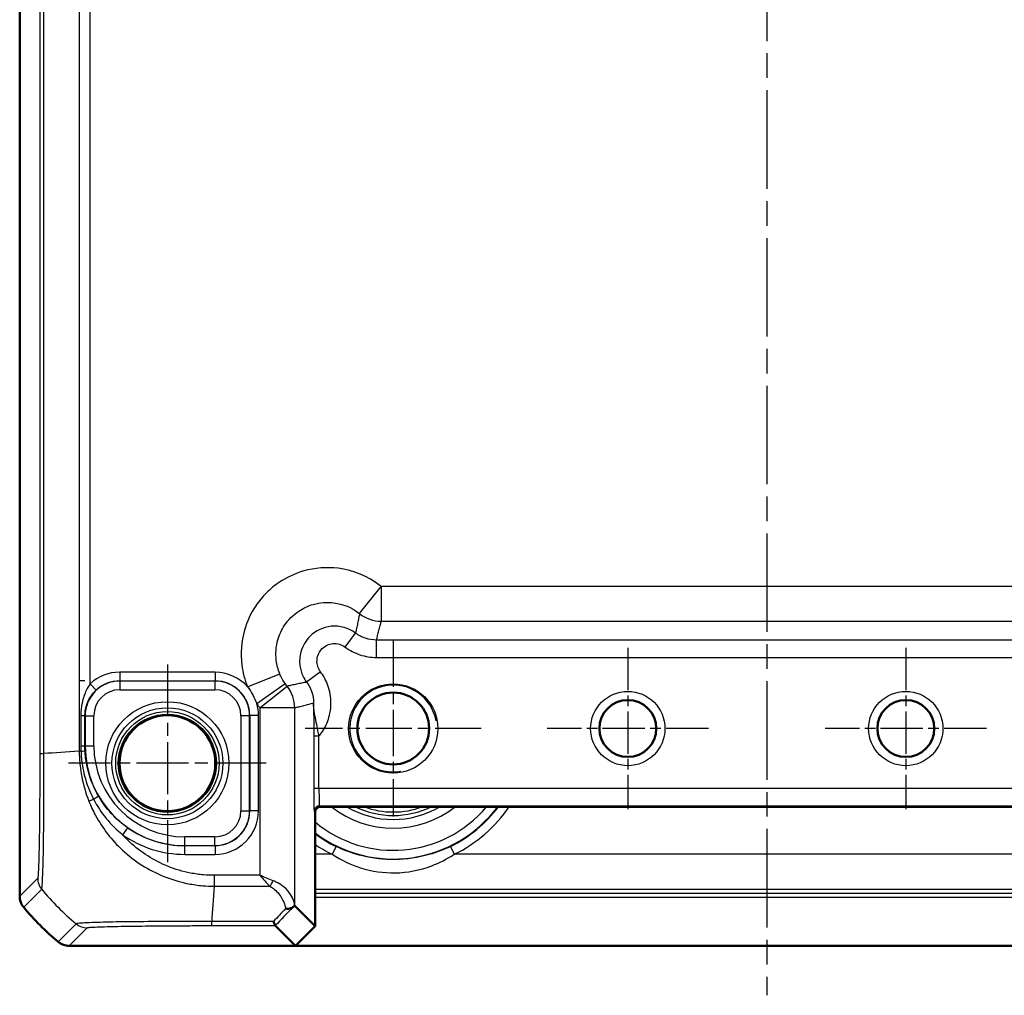
# Model space of a CAD drawing. Units: millimetres. Extents: x 1 to 840, y 1 to 593.
# Drawn here: x 581 to 637, y 186 to 242 of the extents above; entities that cross this region are included whole.
import ezdxf

# ---------------------------------------------------------------- set-up
doc = ezdxf.new("R2010")
doc.units = ezdxf.units.MM
doc.linetypes.add('CHAIN', pattern=[0.3543, 0.2362, -0.0295, 0.0591, -0.0295])
doc.linetypes.add('DASH_DOT', pattern=[0.37, 0.24, -0.06, 0.01, -0.06])
for name, color, linetype, lineweight in [('Mittellinie (ISO)', 1, 'DASH_DOT', 25), ('Mittelpunktmarkierung (ISO)', 1, 'DASH_DOT', 25), ('Sichtbar (ISO)', 7, 'Continuous', 50), ('Sichtbar schmal (ISO)', 1, 'Continuous', 25)]:
    doc.layers.add(name, color=color, linetype=linetype, lineweight=lineweight)

msp = doc.modelspace()

# ---------------------------------------------------------------- linework, layer by layer
at = {"layer": 'Mittellinie (ISO)', "linetype": 'CHAIN', "ltscale": 23.990969}
msp.add_line((623.7127303, 390.8037842), (623.7127303, 185.7325541), dxfattribs=at)
at = {"layer": 'Mittelpunktmarkierung (ISO)', "linetype": 'CHAIN', "ltscale": 11.260876}
for p, q in [((602.2127303, 206.1493897), (602.2127303, 196.0153897)), ((607.2797303, 201.0823897), (597.1457303, 201.0823897))]:
    msp.add_line(p, q, dxfattribs=at)
at = {"layer": 'Mittelpunktmarkierung (ISO)', "linetype": 'CHAIN', "ltscale": 10.307786}
for p, q in [((615.7127303, 205.7205366), (615.7127303, 196.4442428)), ((631.7127303, 205.7205366), (631.7127303, 196.4442428)), ((620.3508772, 201.0823897), (611.0745834, 201.0823897)), ((636.3508772, 201.0823897), (627.0745834, 201.0823897))]:
    msp.add_line(p, q, dxfattribs=at)
at = {"layer": 'Mittelpunktmarkierung (ISO)', "linetype": 'CHAIN', "ltscale": 12.648499}
for p, q in [((589.2127303, 204.7737658), (589.2127303, 193.3910136)), ((594.9041064, 199.0823897), (583.5213542, 199.0823897))]:
    msp.add_line(p, q, dxfattribs=at)
at = {"layer": 'Sichtbar (ISO)'}
for p, q in [((580.7127303, 384.7290729), (580.7127303, 191.4357065)), ((597.7127303, 189.7137606), (597.7127303, 196.2823897)), ((598.0127303, 196.5823897), (649.4127303, 196.5823897)), ((580.7127303, 191.4357065), (580.7127303, 191.4356913)), ((596.5391407, 190.8873502), (597.7127303, 189.7137606)), ((596.5813595, 188.5823897), (595.4232828, 189.7404664)), ((596.5813595, 188.5823897), (597.7127303, 189.7137606)), ((583.5660319, 188.5823897), (583.5660471, 188.5823897)), ((583.5660471, 188.5823897), (596.5813595, 188.5823897)), ((650.8441012, 188.5823897), (596.5813595, 188.5823897))]:
    msp.add_line(p, q, dxfattribs=at)
for centre, radius in [((602.2127303, 201.0823897), 2.067), ((615.7127303, 201.0823897), 1.6381469), ((631.7127303, 201.0823897), 1.6381469), ((589.2127303, 199.0823897), 2.7587262)]:
    msp.add_circle(centre, radius, dxfattribs=at)
for centre, radius, start, end in [((598.0127303, 196.2823897), 0.3, 90, 180), ((592.4962343, 200.3657533), 15.0010605, 219.62858908, 219.62887159), ((592.4954175, 200.3650769), 15, 219.62887161, 230.37112839), ((592.4967505, 200.3666866), 15.0020899, 230.37112841, 230.3714109)]:
    msp.add_arc(centre, radius, start, end, dxfattribs=at)
msp.add_ellipse((594.5394453, 188.8864363), major_axis=(1.9996952, 2.0009141), ratio=0.0174497467, start_param=6.2831799906, end_param=6.3013236477, dxfattribs=at)
for points, knots in [([(580.9424912, 190.7979513), (580.8688004, 190.8869502), (580.8110894, 190.9880515), (580.7327602, 191.2054676), (580.7127321, 191.3201447), (580.7127303, 191.4356913)], [0, 0, 0, 0, 0.034664255066, 0.034664255066, 0.06932873744, 0.06932873744, 0.06932873744, 0.06932873744]), ([(596.0175879, 190.722989), (596.0186908, 190.7228039), (596.0197937, 190.7226212), (596.0751184, 190.7135704), (596.1290182, 190.7104215), (596.2327352, 190.7161914), (596.2820366, 190.7252028), (596.3780539, 190.7578764), (596.4223341, 190.7833675), (596.4565795, 190.8160528)], [-0.000340298737, -0.000340298737, -0.000340298737, -0.000340298737, 0, 0, 0.016730808298, 0.016730808298, 0.033621824977, 0.033621824977, 0.05318253899, 0.05318253899, 0.05318253899, 0.05318253899]), ([(596.4565795, 190.8160528), (596.4609052, 190.8201815), (596.4650707, 190.8241398), (596.4886814, 190.8464718), (596.5035164, 190.8600609), (596.529036, 190.8824304), (596.5361897, 190.8876149), (596.5381783, 190.8876541)], [0.068771582232, 0.068771582232, 0.068771582232, 0.068771582232, 0.07178787429, 0.07178787429, 0.086567139029, 0.086567139029, 0.106747960825, 0.106747960825, 0.106747960825, 0.106747960825]), ([(595.322318, 189.9749191), (595.3225418, 189.9742089), (595.3227656, 189.9735001), (595.3462561, 189.8992712), (595.3698305, 189.8412228), (595.4065918, 189.7633235), (595.4200384, 189.7425354), (595.4231355, 189.7405804)], [-0.000337877251, -0.000337877251, -0.000337877251, -0.000337877251, 0, 0, 0.035116221298, 0.035116221298, 0.068870836227, 0.068870836227, 0.068870836227, 0.068870836227]), ([(582.9282919, 188.8121506), (583.0172881, 188.738462), (583.1183862, 188.6807522), (583.3358015, 188.6024208), (583.450482, 188.5823915), (583.5660319, 188.5823897)], [0, 0, 0, 0, 0.034663242139, 0.034663242139, 0.069328737457, 0.069328737457, 0.069328737457, 0.069328737457])]:
    msp.add_open_spline(points, degree=3, knots=knots, dxfattribs=at)
msp.add_open_spline([(595.4231355, 189.7405804), (595.4231958, 189.7405424), (595.4232448, 189.7405044), (595.4232828, 189.7404664)], degree=3, dxfattribs=at)
at = {"layer": 'Sichtbar schmal (ISO)'}
for p, q in [((581.870921, 376.5285786), (581.870921, 199.6362008)), ((582.1052597, 199.6362287), (582.1052597, 376.5285778)), ((584.1383856, 372.3323897), (584.1383856, 203.8323897)), ((584.7683529, 203.6542587), (584.7683529, 372.5105207)), ((600.2769429, 207.6913272), (601.5226313, 209.2556747)), ((645.9028293, 209.2556747), (601.5226313, 209.2556747)), ((601.5226313, 209.2556747), (601.5226313, 207.2559793)), ((601.5226313, 207.2559793), (645.9028293, 207.2559793)), ((599.4473596, 205.7689641), (600.0470692, 206.569009)), ((601.2464773, 205.1695127), (601.2464773, 206.1693604)), ((646.1789833, 206.1693604), (601.2464773, 206.1693604)), ((601.2464773, 205.1695127), (646.1789833, 205.1695127)), ((591.9544597, 204.3237383), (586.4710009, 204.3237383)), ((586.4710009, 204.3237383), (586.4710009, 203.8238145)), ((591.9544597, 204.3237383), (591.9544597, 203.8238145)), ((593.8328761, 203.4733522), (595.6814572, 204.2357913)), ((598.0261559, 204.3477604), (597.226111, 203.7480508)), ((584.4618904, 203.8323897), (584.1383856, 203.8323897)), ((584.1383856, 203.8323897), (584.1383856, 199.7747859)), ((584.7683529, 203.6542587), (585.1088196, 203.2882937)), ((586.4710009, 203.8238145), (591.9544597, 203.8238145)), ((586.4800331, 203.8147823), (586.4710009, 203.8238145)), ((586.4800331, 203.8147823), (586.4800331, 203.3148585)), ((591.9454275, 203.8147823), (586.4800331, 203.8147823)), ((591.9544597, 203.8238145), (591.9454275, 203.8147823)), ((591.9454275, 203.8147823), (591.9454275, 203.3148585)), ((594.3557483, 202.5183939), (595.9939979, 203.6651218)), ((594.5394453, 202.2724887), (596.1037928, 203.5181771)), ((586.4800331, 203.3148585), (591.9454275, 203.3148585)), ((584.2343415, 201.8281649), (584.4672597, 201.8281649)), ((584.2343415, 201.8281649), (584.2343415, 200.0823897)), ((584.4672597, 200.0823897), (584.4672597, 201.8281649)), ((584.4672597, 201.8281649), (584.4803377, 201.8150869)), ((584.4803377, 201.8150869), (584.9802615, 201.8150869)), ((584.4803377, 201.8150869), (584.4803377, 200.0823897)), ((584.9802615, 200.0823897), (584.9802615, 201.8150869)), ((593.4451991, 201.8150869), (593.4451991, 196.3496925)), ((593.9451229, 201.8150869), (593.4451991, 201.8150869)), ((593.9451229, 201.8150869), (593.9541551, 201.8241191)), ((593.9451229, 196.3496925), (593.9451229, 201.8150869)), ((594.4540789, 201.8241191), (593.9541551, 201.8241191)), ((593.9541551, 201.8241191), (593.9541551, 196.3406603)), ((594.4540789, 196.3406603), (594.4540789, 201.8241191)), ((596.5391407, 202.2724887), (594.5394453, 202.2724887)), ((594.5394453, 202.2724887), (594.5394453, 192.6380123)), ((596.5391407, 190.8873502), (596.5391407, 202.2724887)), ((597.9377192, 200.6371171), (597.6377649, 200.6371171)), ((597.6377649, 200.6371171), (597.6377649, 197.6349072)), ((597.9377192, 197.6349072), (597.9377192, 200.6371171)), ((584.2343415, 200.0823897), (584.4672597, 200.0823897)), ((584.4672597, 200.0823897), (584.4803377, 200.0823897)), ((584.4803377, 200.0823897), (584.9802615, 200.0823897)), ((584.2394098, 199.7747851), (584.139062, 199.7747851)), ((597.9377192, 197.6349072), (597.6377649, 197.6349072)), ((649.4877414, 197.6349072), (597.9377192, 197.6349072)), ((584.6915525, 196.9114414), (584.9622427, 197.0197091)), ((593.4451991, 196.3496925), (593.9451229, 196.3496925)), ((593.9541551, 196.3406603), (593.9451229, 196.3496925)), ((594.4540789, 196.3406603), (593.9541551, 196.3406603)), ((597.6600605, 196.3351052), (597.7127303, 196.2824354)), ((598.0126846, 196.5823897), (597.9600148, 196.6350595)), ((597.9600148, 196.6350595), (649.4654458, 196.6350595)), ((586.9226998, 195.3771099), (586.6362265, 194.9674065)), ((591.9454275, 194.8499209), (590.2127303, 194.8499209)), ((590.2127303, 194.3499971), (590.2127303, 194.8499209)), ((591.9454275, 194.3499971), (591.9454275, 194.8499209)), ((590.2127303, 194.3499971), (591.9454275, 194.3499971)), ((590.2127303, 194.3409649), (590.2127303, 194.3499971)), ((590.2127303, 193.8410411), (590.2127303, 194.3409649)), ((591.9544597, 194.3409649), (590.2127303, 194.3409649)), ((590.2127303, 193.8410411), (591.9544597, 193.8410411)), ((591.9454275, 194.3499971), (591.9544597, 194.3409649)), ((591.9544597, 194.3409649), (591.9544597, 193.8410411)), ((598.7035168, 193.8445203), (597.7127303, 193.8445203)), ((598.9216175, 194.2943602), (598.7035168, 193.8445203)), ((605.5038431, 194.2943602), (605.7219438, 193.8445203)), ((641.7035168, 193.8445203), (605.7219438, 193.8445203)), ((581.7482732, 192.4712343), (580.7127303, 191.4356913)), ((591.9015157, 192.6380123), (591.8999777, 192.0086474)), ((594.5394453, 192.6380123), (591.9013182, 192.6380123)), ((580.9424912, 190.7979513), (581.9781583, 191.8336184)), ((591.9013574, 192.008045), (595.107418, 192.008045)), ((597.7127303, 191.8448249), (649.7127303, 191.8448249)), ((649.7127303, 191.5858198), (597.7127303, 191.5858198)), ((597.7127303, 191.3858503), (649.7127303, 191.3858503)), ((583.9638273, 189.847686), (582.9282919, 188.8121506)), ((595.322318, 189.9749191), (591.7627331, 189.9749191)), ((591.7627339, 189.7405804), (591.7627339, 189.9749192)), ((583.5660319, 188.5823897), (584.6015748, 189.6179326)), ((591.7627339, 189.7405804), (595.4231355, 189.7405804))]:
    msp.add_line(p, q, dxfattribs=at)
for centre, radius in [((602.2127303, 201.0823897), 2.567), ((615.7127303, 201.0823897), 2.1381469), ((631.7127303, 201.0823897), 2.1381469), ((589.2127303, 199.0823897), 3.5418307), ((589.2127303, 199.0823897), 3.1913761), ((589.2127303, 199.0823897), 2.9744484), ((589.2127303, 199.0823897), 2.8249791)]:
    msp.add_circle(centre, radius, dxfattribs=at)
for centre, radius, start, end in [((602.2127303, 201.0823897), 2.5, 10, 280), ((590.2127303, 200.0823897), 5.7323926, 180, 270), ((590.2127303, 200.0823897), 5.2324688, 180, 270), ((602.2127303, 201.0823897), 7.5085752, 233.17916286, 323.17916286), ((602.2127303, 201.0823897), 7.0086514, 230.05412961, 320.05412961), ((602.2127303, 201.0823897), 5.7357195, 231.67974219, 308.32025781), ((602.2127303, 201.0823897), 5.2357957, 239.2569269, 300.7430731), ((602.2127303, 201.0823897), 5.0034301, 244.0770845, 295.9229155), ((602.2127303, 201.0823897), 4.8034605, 249.52494953, 290.47505047), ((602.2127303, 201.0823897), 7.54379, 295.86599442, 323.37913891), ((602.2127303, 201.0823897), 8.0437138, 295.86599442, 325.98270856), ((590.2127303, 200.0823897), 6.2413486, 235.03794532, 270), ((590.2127303, 200.0823897), 5.7414248, 235.03794532, 270), ((602.2127303, 201.0823897), 7.54379, 233.37913891, 244.13400558), ((602.2127303, 201.0823897), 8.0437138, 235.98270856, 244.13400558)]:
    msp.add_arc(centre, radius, start, end, dxfattribs=at)
for centre, major_axis, ratio, start_param, end_param in [((601.5226313, 209.2556747), (1.9385771, -0.4918524), 0.9998378932, 4.2884447132, 4.9608254606), ((586.4717625, 201.8233575), (-1.7683055, 1.7683055), 0.9996954599, 5.497939437, 6.2471174275), ((591.9536981, 201.8233575), (1.7683055, 1.7683055), 0.9996954599, 6.2183169836, 7.0684311773), ((586.48049, 201.81463), (-1.414429, 1.414429), 0.9998476836, 5.497939437, 7.0684311773), ((586.4717625, 201.8233575), (-1.4148598, 1.4148598), 0.9995432825, 5.497939437, 6.2471174275), ((591.9449706, 201.81463), (1.414429, 1.414429), 0.9998476836, 5.497939437, 7.0684311773), ((591.9536981, 201.8233575), (1.4148598, 1.4148598), 0.9995432825, 5.497939437, 7.0684311773), ((594.5394453, 202.2724887), (-0.4918524, 1.9385771), 0.9998378932, 4.4639525001, 5.1363332475), ((586.48049, 201.81463), (-1.0609833, 1.0609833), 0.9996954599, 5.497939437, 7.0684311773), ((591.9449706, 201.81463), (1.0609833, 1.0609833), 0.9996954599, 5.497939437, 7.0684311773), ((591.9536981, 201.8233575), (1.7683055, 1.7683055), 0.9996954599, 5.497939437, 5.7793173149), ((582.8707808, 199.6366043), (-1, 0.0000501), 0.002871079, 0.0174533645, 0.6963691473), ((593.5878943, 198.9667497), (-15, 0), 0.0693633452, 5.3939000214, 5.5843580256), ((583.9749997, 199.7747851), (0.4993797, 0.0248973), 0.0310172969, 5.2689224479, 6.2657236121), ((597.6604565, 197.6349072), (0, -1.3), 0.0174550649, 4.7123889804, 6.2657320149), ((597.9604108, 197.6349072), (0, 1), 0.0226915844, 1.5707963268, 3.1241393612), ((584.8079858, 196.9580111), (0.4326539, 0.2506205), 0.0506823931, 5.0474326936, 6.2657095529), ((591.9449706, 196.3501494), (1.0609833, -1.0609833), 0.9996954599, 5.497939437, 7.0684311773), ((591.9449706, 196.3501494), (1.414429, -1.414429), 0.9998476836, 5.497939437, 7.0684311773), ((591.9536981, 196.3414219), (1.7683055, -1.7683055), 0.9996954599, 5.497939437, 7.0684311773), ((591.9536981, 196.3414219), (1.4148598, -1.4148598), 0.9995432825, 5.497939437, 7.0684311773), ((597.9600148, 196.3351052), (-0.212132, -0.212132), 0.9996954599, 3.9271431102, 5.4976348505), ((582.7481209, 192.4712343), (-0.7071068, 0.7071068), 0.9996954599, 0.7855504566, 1.4770759041), ((595.107418, 192.3230286), (0.2251591, 0.446434), 0.3431077584, 4.1150095891, 4.883738572), ((593.5246537, 201.3943131), (10.6066017, -10.6066017), 0.9993910125, 4.6186401744, 4.8061846414), ((592.5707693, 201.4575537), (1.0402932, 14.9999999), 0.0012047626, 2.2523406531, 2.4427118737), ((606.7478979, 201.4575537), (-14.5064751, -14.9978663), 0.0174400779, 5.5267926471, 5.6010880462), ((607.1013437, 201.104108), (-14.5066273, -14.4977902), 0.0174497467, 5.5186658993, 5.6304470878), ((584.6013242, 190.617824), (0.7489186, -0.6626619), 0.9997285019, 4.7460232269, 5.4366218097)]:
    msp.add_ellipse(centre, major_axis=major_axis, ratio=ratio, start_param=start_param, end_param=end_param, dxfattribs=at)
for points, knots in [([(601.5226313, 209.2556747), (601.4965746, 209.2764236), (601.4703088, 209.296911), (600.750766, 209.8466093), (599.9160807, 210.1888576), (598.3851892, 210.3825756), (597.7026374, 210.3301672), (596.5615929, 210.0031226), (596.0879359, 209.7830763), (595.3913808, 209.3160075), (595.1410371, 209.1102101), (594.9129735, 208.8821465), (594.6849099, 208.6540829), (594.4791126, 208.4037392), (594.0120437, 207.7071841), (593.7919974, 207.2335271), (593.4649528, 206.0924826), (593.4125444, 205.4099308), (593.5519459, 204.3082854), (593.665304, 203.8796412), (593.8328761, 203.4733522)], [-1.5530067272, -1.5530067272, -1.5530067272, -1.5530067272, -1.5430145937, -1.5430145937, -1.2813777221, -1.2813777221, -1.0801185901, -1.0801185901, -0.9253038731, -0.9253038731, -0.828544675, -0.828544675, -0.828544675, -0.7317854769, -0.7317854769, -0.57697076, -0.57697076, -0.375711628, -0.375711628, -0.2438659922, -0.2438659922, -0.2438659922, -0.2438659922]), ([(595.6814572, 204.2357913), (595.5812849, 204.4785896), (595.5135095, 204.7347547), (595.4301288, 205.3931339), (595.461411, 205.801065), (595.6568221, 206.4830301), (595.7883199, 206.7661236), (596.0674563, 207.1824357), (596.1904515, 207.3320587), (596.3267564, 207.4683636), (596.4630613, 207.6046686), (596.6126843, 207.7276637), (597.0289964, 208.0068001), (597.3120899, 208.1382979), (597.994055, 208.333709), (598.4019862, 208.3649912), (599.3168968, 208.2491219), (599.8157035, 208.0445243), (600.2456769, 207.7159737), (600.2613724, 207.7037286), (600.2769429, 207.6913272)], [0.2438659922, 0.2438659922, 0.2438659922, 0.2438659922, 0.375711628, 0.375711628, 0.57697076, 0.57697076, 0.7317854769, 0.7317854769, 0.828544675, 0.828544675, 0.828544675, 0.9253038731, 0.9253038731, 1.0801185901, 1.0801185901, 1.2813777221, 1.2813777221, 1.5430145937, 1.5430145937, 1.5530067272, 1.5530067272, 1.5530067272, 1.5530067272]), ([(600.2769429, 207.6913272), (600.2585817, 207.6058017), (600.2403501, 207.520178), (600.2017089, 207.3369267), (600.1813437, 207.2392664), (600.161219, 207.141435), (600.1410606, 207.0434395), (600.1211432, 206.9452726), (600.0830879, 206.7544618), (600.064915, 206.6618416), (600.0470692, 206.569009)], [0.1967507821, 0.1967507821, 0.1967507821, 0.1967507821, 1.6289098203, 1.6289098203, 3.2578196407, 3.2578196407, 3.2578196407, 4.889461172, 4.889461172, 6.4227487805, 6.4227487805, 6.4227487805, 6.4227487805]), ([(600.0470692, 206.569009), (599.6473801, 206.868566), (599.133466, 207.011525), (598.1848709, 206.9158851), (597.7507807, 206.7123808), (597.174563, 206.1466461), (596.9892272, 205.8313196), (596.8234709, 205.2280184), (596.8052617, 204.9510502), (596.8709274, 204.474253), (596.9320188, 204.2714787), (597.0794555, 203.9650296), (597.1476729, 203.8527082), (597.226111, 203.7480508)], [-0.2900487155, -0.2900487155, -0.2900487155, -0.2900487155, -0.21456031239, -0.21456031239, -0.14595510109, -0.14595510109, -0.09250675421, -0.09250675421, -0.05139264123, -0.05139264123, -0.01976640047, -0.01976640047, 0, 0, 0, 0]), ([(601.2464773, 206.1693604), (601.2691772, 206.2585724), (601.2918753, 206.3477845), (601.3387093, 206.5319158), (601.3628444, 206.6268351), (601.386969, 206.7217544), (601.4110533, 206.8165148), (601.4351271, 206.9112752), (601.4803456, 207.0893502), (601.5014929, 207.1726647), (601.5226313, 207.2559793)], [-6.4229960239, -6.4229960239, -6.4229960239, -6.4229960239, -4.889461172, -4.889461172, -3.2578196407, -3.2578196407, -3.2578196407, -1.6289098203, -1.6289098203, -0.1967507821, -0.1967507821, -0.1967507821, -0.1967507821]), ([(601.2464773, 206.1693604), (601.0320984, 206.1693521), (600.8177447, 206.2041192), (600.410974, 206.3396566), (600.2186032, 206.4404126), (600.0470692, 206.569009)], [-0.19294057499, -0.19294057499, -0.19294057499, -0.19294057499, -0.09647099126, -0.09647099126, 0, 0, 0, 0]), ([(598.0261559, 204.3477604), (597.9866368, 204.4004811), (597.9522656, 204.4570636), (597.8779764, 204.6114427), (597.8471899, 204.7135974), (597.8140881, 204.9538103), (597.8232517, 205.0933554), (597.9067499, 205.3973267), (598.0001274, 205.5562099), (598.2904582, 205.8412582), (598.5091833, 205.9437845), (598.9871157, 205.9919389), (599.246018, 205.9198887), (599.4473596, 205.7689641)], [0, 0, 0, 0, 0.01976640047, 0.01976640047, 0.05139264123, 0.05139264123, 0.09250675421, 0.09250675421, 0.14595510109, 0.14595510109, 0.21456031239, 0.21456031239, 0.2900487155, 0.2900487155, 0.2900487155, 0.2900487155]), ([(599.4473596, 205.7689641), (599.7046656, 205.5760888), (599.9932249, 205.4249666), (600.6033827, 205.2216678), (600.9249121, 205.1695127), (601.2464773, 205.1695127)], [0, 0, 0, 0, 0.09647099126, 0.09647099126, 0.19294057499, 0.19294057499, 0.19294057499, 0.19294057499]), ([(595.9939979, 203.6651218), (595.9316764, 203.7541363), (595.8742183, 203.8465631), (595.7698271, 204.0371711), (595.7228985, 204.1353456), (595.6814572, 204.2357913)], [0, 0, 0, 0, 0.05454819417, 0.05454819417, 0.10909326754, 0.10909326754, 0.10909326754, 0.10909326754]), ([(597.9377192, 200.6371171), (597.968085, 200.6738466), (597.9975747, 200.7112987), (598.0261559, 200.749432), (598.1082956, 200.8590235), (598.1829204, 200.9742485), (598.4003816, 201.3664702), (598.5086373, 201.6625756), (598.6065922, 202.1592516), (598.6256073, 202.3539505), (598.6256073, 202.5486427), (598.6256073, 202.8918568), (598.5661311, 203.2349854), (598.3496709, 203.8406121), (598.2060517, 204.1077698), (598.0261559, 204.3477604)], [-0.2072436119, -0.2072436119, -0.2072436119, -0.2072436119, -0.19294699914, -0.19294699914, -0.19294699914, -0.15185991196, -0.15185991196, -0.05840765845, -0.05840765845, 0, 0, 0, 0.10296425253, 0.10296425253, 0.19294325386, 0.19294325386, 0.19294325386, 0.19294325386]), ([(584.7683529, 203.6542587), (584.6857064, 203.5389265), (584.6108984, 203.4113933), (584.4413606, 203.0567872), (584.3612507, 202.815841), (584.2597329, 202.3252072), (584.2343415, 202.0770289), (584.2343415, 201.8281649)], [-0.2067305481, -0.2067305481, -0.2067305481, -0.2067305481, -0.15593387663, -0.15593387663, -0.07465920228, -0.07465920228, 0, 0, 0, 0]), ([(593.8328761, 203.4733522), (593.9375497, 203.3363057), (594.0412295, 203.1803028), (594.2210878, 202.8518164), (594.2966701, 202.6804178), (594.3557483, 202.5183939)], [-0.10909326754, -0.10909326754, -0.10909326754, -0.10909326754, -0.05454819417, -0.05454819417, 0, 0, 0, 0]), ([(596.1037928, 203.5181771), (596.0913914, 203.5337476), (596.0791463, 203.5494431), (596.0420165, 203.5980348), (596.0176516, 203.6313369), (595.9939979, 203.6651218)], [0.104082622872, 0.104082622872, 0.104082622872, 0.104082622872, 0.114074756348, 0.114074756348, 0.134779653888, 0.134779653888, 0.134779653888, 0.134779653888]), ([(597.226111, 203.7480508), (597.1332784, 203.730205), (597.0406582, 203.7120321), (596.8498474, 203.6739768), (596.7516805, 203.6540594), (596.653685, 203.633901), (596.5558537, 203.6137763), (596.4581933, 203.5934111), (596.2749421, 203.5547699), (596.1893183, 203.5365383), (596.1037928, 203.5181771)], [0.0983539228, 0.0983539228, 0.0983539228, 0.0983539228, 1.6316415314, 1.6316415314, 3.2632830627, 3.2632830627, 3.2632830627, 4.892192883, 4.892192883, 6.3243519213, 6.3243519213, 6.3243519213, 6.3243519213]), ([(597.226111, 203.7480508), (597.3460535, 203.5880601), (597.4418073, 203.409957), (597.5861205, 203.0062075), (597.6257685, 202.7774544), (597.6257596, 202.5486427)], [-0.19294325386, -0.19294325386, -0.19294325386, -0.19294325386, -0.10296425253, -0.10296425253, 0, 0, 0, 0]), ([(584.4672597, 201.8281649), (584.4672446, 202.0272713), (584.4977917, 202.2257364), (584.6198677, 202.6179888), (584.7161792, 202.8105661), (584.9198211, 203.0940544), (585.0096432, 203.1960284), (585.1088196, 203.2882937)], [0, 0, 0, 0, 0.07465920228, 0.07465920228, 0.15593387663, 0.15593387663, 0.2067305481, 0.2067305481, 0.2067305481, 0.2067305481]), ([(594.3557483, 202.5183939), (594.3953226, 202.4618569), (594.4360872, 202.4061273), (594.498209, 202.3248112), (594.5186964, 202.2985454), (594.5394453, 202.2724887)], [-0.134779653888, -0.134779653888, -0.134779653888, -0.134779653888, -0.114074756348, -0.114074756348, -0.104082622872, -0.104082622872, -0.104082622872, -0.104082622872]), ([(596.5391407, 202.2724887), (596.6224553, 202.2936271), (596.7057698, 202.3147744), (596.8838448, 202.3599929), (596.9786052, 202.3840668), (597.0733656, 202.408151), (597.1682849, 202.4322756), (597.2632042, 202.4564107), (597.4473355, 202.5032447), (597.5365476, 202.5259428), (597.6257596, 202.5486427)], [-6.3243519213, -6.3243519213, -6.3243519213, -6.3243519213, -4.892192883, -4.892192883, -3.2632830627, -3.2632830627, -3.2632830627, -1.6316415314, -1.6316415314, -0.0981066794, -0.0981066794, -0.0981066794, -0.0981066794]), ([(597.9377192, 200.6371171), (597.9183409, 200.745212), (597.8984477, 200.8514602), (597.8467545, 201.1195073), (597.8151373, 201.2754458), (597.7473701, 201.6120666), (597.7127199, 201.7863415), (597.6503953, 202.1624377), (597.6288033, 202.3562154), (597.6257596, 202.5486427)], [0, 0, 0, 0, 0.02762219851, 0.02762219851, 0.07181771612, 0.07181771612, 0.12927188901, 0.12927188901, 0.20509113983, 0.20509113983, 0.20509113983, 0.20509113983]), ([(597.6257596, 202.5486427), (597.6278902, 202.3273521), (597.6300173, 202.1053002), (597.6333288, 201.7036553), (597.6346221, 201.526218), (597.6364213, 201.2031048), (597.6370412, 201.0593727), (597.6376365, 200.8214408), (597.6377649, 200.7291911), (597.6377649, 200.6371171)], [-0.20509113983, -0.20509113983, -0.20509113983, -0.20509113983, -0.12927188901, -0.12927188901, -0.07181771612, -0.07181771612, -0.02762219851, -0.02762219851, 0, 0, 0, 0]), ([(584.2343415, 200.0823897), (584.2343415, 200.0310927), (584.2347676, 199.9797958), (584.2364712, 199.8772463), (584.2377487, 199.8259938), (584.2394508, 199.7747851)], [-0.030778177495, -0.030778177495, -0.030778177495, -0.030778177495, -0.015389088747, -0.015389088747, 0, 0, 0, 0]), ([(584.4743168, 199.7994082), (584.4719659, 199.8465176), (584.4702013, 199.8936674), (584.4678483, 199.9880081), (584.4672597, 200.0351989), (584.4672597, 200.0823897)], [0, 0, 0, 0, 0.015389088747, 0.015389088747, 0.030778177495, 0.030778177495, 0.030778177495, 0.030778177495]), ([(581.8709331, 199.6366043), (581.8709196, 199.3674785), (581.8707115, 199.0982739), (581.8684499, 197.9652265), (581.8639504, 197.1177905), (581.8508201, 195.664074), (581.8427196, 195.0431957), (581.8243075, 194.0094485), (581.8141281, 193.5884852), (581.7952713, 193.0296209), (581.7870144, 192.8451557), (581.7723013, 192.6163409), (581.7659627, 192.5469968), (581.7558182, 192.485121), (581.7520489, 192.4756759), (581.7482805, 192.4714036), (581.7482781, 192.4714008), (581.7482756, 192.471398), (581.7482732, 192.4712343)], [0, 0, 0, 0, 0.0807380905, 0.0807380905, 0.3421297053, 0.3421297053, 0.5717897032, 0.5717897032, 0.7852402821, 0.7852402821, 0.9367279713, 0.9367279713, 1.0473019805, 1.0473019805, 1.1120920356, 1.1120920356, 1.1120920356, 1.112134307, 1.112134307, 1.112134307, 1.112134307]), ([(581.9781583, 191.8336184), (581.9784056, 191.8335052), (581.9784174, 191.8335168), (581.9784293, 191.8335286), (581.9824229, 191.8374855), (581.9822493, 191.8537572), (581.9932763, 191.9215729), (582.0007479, 191.9964888), (582.0195469, 192.2424626), (582.0309068, 192.4409168), (582.0551403, 193.0456397), (582.0676847, 193.5045739), (582.090552, 194.6268111), (582.0953531, 195.3062502), (582.1046256, 196.8946786), (582.1055025, 197.8168766), (582.1029581, 199.0505618), (582.103405, 199.3655379), (582.103651, 199.634801), (582.1036514, 199.6352313), (582.1036518, 199.6356615), (582.1039371, 199.6360925)], [-1.1122841731, -1.1122841731, -1.1122841731, -1.1122841731, -1.1120920356, -1.1120920356, -1.1120920356, -1.0473019805, -1.0473019805, -0.9367279713, -0.9367279713, -0.7852402821, -0.7852402821, -0.5717897032, -0.5717897032, -0.3421297053, -0.3421297053, -0.0807380905, -0.0807380905, 0, 0, 0, 0.0001290193, 0.0001290193, 0.0001290193, 0.0001290193]), ([(584.1383856, 199.7747859), (584.1391415, 199.5119917), (584.1558438, 199.2102897), (584.2104413, 198.7225254), (584.2415307, 198.5210242), (584.3733196, 197.839874), (584.5105656, 197.3673198), (584.6915525, 196.9114414)], [0.0779216232, 0.0779216232, 0.0779216232, 0.0779216232, 0.15633840828, 0.15633840828, 0.21236238552, 0.21236238552, 0.34765029073, 0.34765029073, 0.34765029073, 0.34765029073]), ([(584.2394508, 199.7747851), (584.2394249, 199.7743415), (584.23944, 199.7738978), (584.2394551, 199.7734541), (584.2492591, 199.4858816), (584.2756616, 199.2149958), (584.3534846, 198.7448339), (584.3951054, 198.5505112), (584.5673397, 197.8957336), (584.7406903, 197.4459311), (584.9622427, 197.0197091)], [-0.2968133592, -0.2968133592, -0.2968133592, -0.2968133592, -0.29667963918, -0.29667963918, -0.29667963918, -0.21000825091, -0.21000825091, -0.14833981959, -0.14833981959, 0, 0, 0, 0]), ([(585.2407956, 197.2082101), (585.0130591, 197.6012888), (584.8321909, 198.0213851), (584.6496158, 198.6381243), (584.6049443, 198.8218985), (584.5195323, 199.2682177), (584.4877135, 199.5324367), (584.4744011, 199.797761), (584.4743735, 199.7983113), (584.474346, 199.7988615), (584.4743168, 199.7994082)], [0, 0, 0, 0, 0.14833981959, 0.14833981959, 0.21000825091, 0.21000825091, 0.29667963918, 0.29667963918, 0.29667963918, 0.29685938887, 0.29685938887, 0.29685938887, 0.29685938887]), ([(584.6915525, 196.9114414), (584.8050231, 196.6256262), (584.9354434, 196.3466913), (585.4837723, 195.3353716), (586.0085494, 194.6578792), (587.3172117, 193.4435062), (588.1305012, 192.9289185), (589.4648853, 192.3905923), (589.9400331, 192.2501808), (590.6953294, 192.1016896), (590.9681826, 192.0619884), (591.4654892, 192.0171004), (591.7005778, 192.0102523), (591.8999778, 192.0087023), (591.8999778, 192.0087023), (591.8999778, 192.0087023), (591.8999778, 192.0087023)], [0.26957905686, 0.26957905686, 0.26957905686, 0.26957905686, 0.35440409276, 0.35440409276, 0.58720930029, 0.58720930029, 0.84776649619, 0.84776649619, 0.98417414741, 0.98417414741, 1.06016479548, 1.06016479548, 1.1206276569, 1.1206276569, 1.1206276569, 1.12062766052, 1.12062766052, 1.12062766052, 1.12062766052]), ([(584.9622427, 197.0197091), (585.1658044, 196.6280975), (585.4100633, 196.2561974), (585.9712293, 195.5669828), (586.2881529, 195.2499613), (586.6362265, 194.9674065)], [0, 0, 0, 0, 0.13629417676, 0.13629417676, 0.27258835352, 0.27258835352, 0.27258835352, 0.27258835352]), ([(586.9226998, 195.3771099), (586.5801978, 195.6165945), (586.263893, 195.893469), (585.698818, 196.5087052), (585.4500392, 196.8470506), (585.2407956, 197.2082101)], [-0.27258835352, -0.27258835352, -0.27258835352, -0.27258835352, -0.13629417676, -0.13629417676, 0, 0, 0, 0]), ([(591.9015158, 192.6380473), (591.6999735, 192.6385399), (591.4983288, 192.6431539), (591.0450816, 192.6812462), (590.7939501, 192.7171881), (590.0992826, 192.8539108), (589.6614732, 192.9839987), (588.4343754, 193.4791385), (587.6910037, 193.9553575), (586.9095021, 194.6809631), (586.7699112, 194.8214862), (586.6362265, 194.9674065)], [-1.1206276569, -1.1206276569, -1.1206276569, -1.1206276569, -1.06016479548, -1.06016479548, -0.98417414741, -0.98417414741, -0.84776649619, -0.84776649619, -0.58720930029, -0.58720930029, -0.52783853488, -0.52783853488, -0.52783853488, -0.52783853488]), ([(598.7035168, 193.8445203), (599.2244713, 193.5077471), (599.771382, 193.248617), (600.9796433, 192.8639623), (601.6486701, 192.7648422), (603.0322756, 192.7886838), (603.7429923, 192.9269053), (604.8705987, 193.354772), (605.3047925, 193.5748511), (605.7219438, 193.8445203)], [0, 0, 0, 0, 0.17368681903, 0.17368681903, 0.37444080682, 0.37444080682, 0.58881903489, 0.58881903489, 0.72789776961, 0.72789776961, 0.72789776961, 0.72789776961]), ([(605.5038431, 194.2943602), (605.1126181, 194.1046785), (604.7053931, 193.9499175), (603.6478477, 193.6490819), (602.9813146, 193.5519436), (601.6837445, 193.5351866), (601.0563167, 193.604843), (599.9231382, 193.8752717), (599.4101942, 194.0574784), (598.9216175, 194.2943602)], [-0.72789776961, -0.72789776961, -0.72789776961, -0.72789776961, -0.58881903489, -0.58881903489, -0.37444080682, -0.37444080682, -0.17368681903, -0.17368681903, 0, 0, 0, 0]), ([(595.2967422, 192.3230286), (595.1739082, 192.3694922), (595.0480538, 192.4208789), (594.7942175, 192.5276723), (594.6662862, 192.5830885), (594.5394453, 192.6380123)], [-0.065328734117, -0.065328734117, -0.065328734117, -0.065328734117, -0.032374489273, -0.032374489273, 0.000579755571, 0.000579755571, 0.000579755571, 0.000579755571]), ([(594.5394453, 192.6380123), (594.634576, 192.5281648), (594.7305245, 192.4173324), (594.9209017, 192.2037455), (595.0152925, 192.1009721), (595.107418, 192.008045)], [-0.000579755571, -0.000579755571, -0.000579755571, -0.000579755571, 0.032374489273, 0.032374489273, 0.065328734117, 0.065328734117, 0.065328734117, 0.065328734117]), ([(596.5381783, 190.8876541), (596.5336691, 190.9768344), (596.5172162, 191.0671139), (596.4508573, 191.2835299), (596.3904763, 191.409981), (596.2125911, 191.6794608), (596.087398, 191.8219733), (595.8244077, 192.0415098), (595.7053973, 192.1241915), (595.4853855, 192.2437424), (595.3942354, 192.2861506), (595.2967422, 192.3230286)], [-0.22497648404, -0.22497648404, -0.22497648404, -0.22497648404, -0.18588362891, -0.18588362891, -0.13152057226, -0.13152057226, -0.06800495249, -0.06800495249, -0.02615575096, -0.02615575096, 0, 0, 0, 0]), ([(595.107418, 192.008045), (595.1805379, 191.9698953), (595.2489004, 191.9260248), (595.4139093, 191.8023514), (595.5031671, 191.7168186), (595.7004098, 191.4897119), (595.7943047, 191.3422852), (595.9277186, 191.063513), (595.9730043, 190.9327015), (596.0078507, 190.7759504), (596.0130629, 190.749458), (596.0175879, 190.722989)], [0, 0, 0, 0, 0.02615575096, 0.02615575096, 0.06800495249, 0.06800495249, 0.13152057226, 0.13152057226, 0.18588362891, 0.18588362891, 0.19695475999, 0.19695475999, 0.19695475999, 0.19695475999]), ([(591.7627331, 189.9749192), (591.7621892, 189.975424), (591.7616503, 189.9754215), (591.7611112, 189.975419), (591.5209818, 189.9743114), (591.2363322, 189.9724284), (590.6043025, 189.9725483), (590.2349917, 189.9739443), (589.350561, 189.9746238), (588.8416803, 189.9737727), (587.6750381, 189.9679741), (587.0376861, 189.9621383), (585.9190402, 189.9456077), (585.4364831, 189.9317919), (584.57592, 189.901486), (584.2492542, 189.8850952), (584.0543955, 189.8631971), (584.0289982, 189.8594621), (583.9830279, 189.8531143), (583.9690926, 189.8498705), (583.9644027, 189.8472471), (583.9643938, 189.8472422), (583.9643849, 189.8472372), (583.9645003, 189.8473694)], [-0.0001621834, -0.0001621834, -0.0001621834, -0.0001621834, 0, 0, 0, 0.0722408803, 0.0722408803, 0.1751890326, 0.1751890326, 0.3231861923, 0.3231861923, 0.5322491635, 0.5322491635, 0.7416208543, 0.7416208543, 0.9969917165, 0.9969917165, 1.0469587282, 1.0469587282, 1.1112297024, 1.1112297024, 1.1112297024, 1.1113514117, 1.1113514117, 1.1113514117, 1.1113514117]), ([(584.6013242, 189.6179763), (584.6046321, 189.6217148), (584.6155803, 189.6254523), (584.6568194, 189.6320589), (584.680753, 189.6349375), (584.8626587, 189.6524144), (585.1644068, 189.6665601), (585.9573676, 189.6897866), (586.4042424, 189.6993082), (587.4301123, 189.7158006), (588.0129018, 189.7226991), (589.0828219, 189.731798), (589.5486267, 189.7347699), (590.3597776, 189.7383355), (590.6985698, 189.7393816), (591.2794697, 189.7404242), (591.5203603, 189.7405789), (591.7611632, 189.7405792), (591.7616868, 189.7405792), (591.7622104, 189.7405792), (591.7627339, 189.7405804)], [-1.1112297024, -1.1112297024, -1.1112297024, -1.1112297024, -1.0469587282, -1.0469587282, -0.9969917165, -0.9969917165, -0.7416208543, -0.7416208543, -0.5322491635, -0.5322491635, -0.3231861923, -0.3231861923, -0.1751890326, -0.1751890326, -0.0722408803, -0.0722408803, 0, 0, 0, 0.000157072, 0.000157072, 0.000157072, 0.000157072])]:
    msp.add_open_spline(points, degree=3, knots=knots, dxfattribs=at)

doc.saveas('drawing.dxf')
